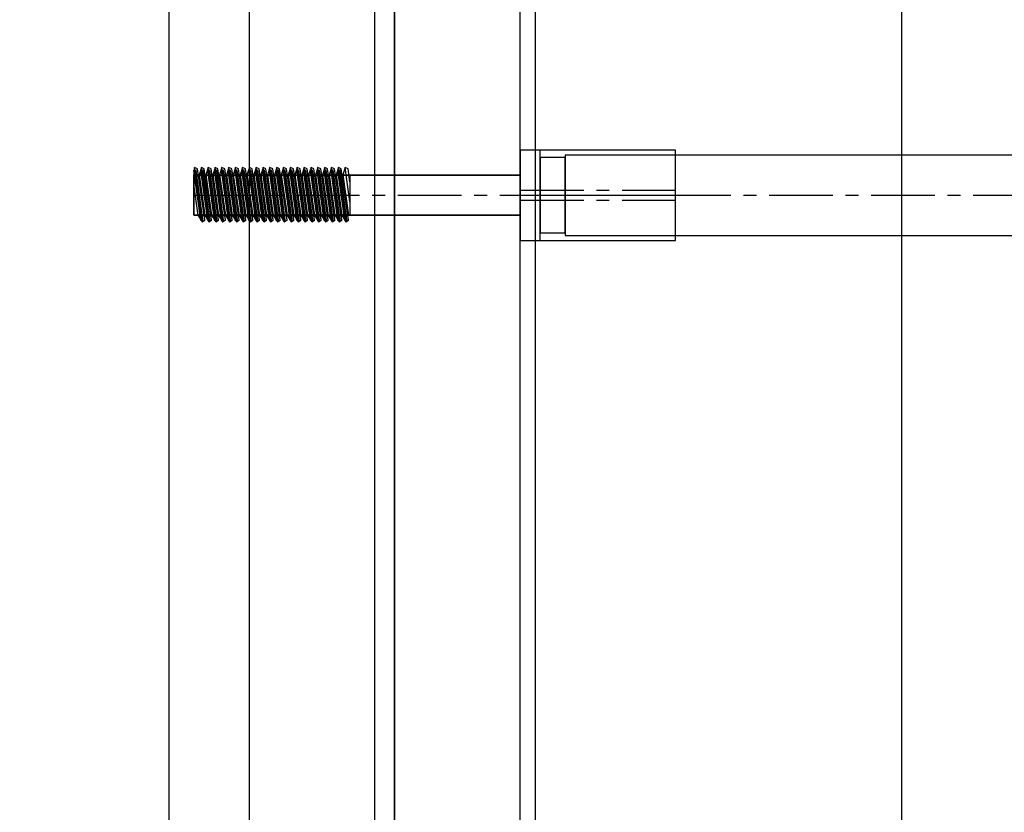
# Model space of a CAD drawing. Units: millimetres. Extents: x -511 to 13380, y 497 to 12272.
# Drawn here: x 6719 to 6915, y 7859 to 8017 of the extents above; entities that cross this region are included whole.
import ezdxf

# ---------------------------------------------------------------- set-up
doc = ezdxf.new("R2010")
doc.units = ezdxf.units.MM
doc.linetypes.add('CENTERX2', pattern=[20.32, 12.7, -2.54, 2.54, -2.54])
doc.layers.add('Dimensions', color=7, linetype='Continuous')
doc.styles.get("Standard").update_dxf_attribs({"font": 'arial.ttf'})
doc.dimstyles.new('Leikkiset keinu', dxfattribs={"dimtxt": 150, "dimasz": 2.5, "dimexe": 0.06, "dimexo": 0.625, "dimtad": 0, "dimtih": 1, "dimtoh": 1, "dimdec": 0, "dimtxsty": 'Standard', "dimcen": 2.5, "dimadec": 0, "dimazin": 0, "dimtfac": 1, "dimtmove": 0, "dimatfit": 3, "dimfxl": 1, "dimarcsym": 0})

# ---------------------------------------------------------------- blocks, each defined once
blk = doc.blocks.new('*D4')
at = {"layer": 'Defpoints', "color": 0}
for p in [(13379.57, 11145.11), (684.66, 8932.03), (13379.57, 7761.76)]:
    blk.add_point(p, dxfattribs=at)
at = {"layer": 'Dimensions', "color": 0, "lineweight": -2}
for p, q in [((684.66, 8932.65), (684.66, 11145.17)), ((687.16, 11145.11), (6756.09, 11145.11)), ((13377.07, 11145.11), (7308.14, 11145.11)), ((13379.57, 7762.38), (13379.57, 11145.17))]:
    blk.add_line(p, q, dxfattribs=at)
at = {"layer": 'Dimensions', "color": 0}
for points in [[(687.16, 11145.53), (687.16, 11144.69), (684.66, 11145.11)], [(13377.07, 11144.69), (13377.07, 11145.53), (13379.57, 11145.11)]]:
    blk.add_solid(points, dxfattribs=at)
at = {"layer": 'Dimensions', "color": 0, "insert": (7032.11, 11145.11), "char_height": 150, "attachment_point": 5}
blk.add_mtext('12695', dxfattribs=at)
blk = doc.blocks.new('*D6')
at = {"layer": 'Defpoints', "color": 0}
for p in [(11693.29, 10809.21), (2539.74, 8297.17), (11693.29, 7449.33)]:
    blk.add_point(p, dxfattribs=at)
at = {"layer": 'Dimensions', "color": 0, "lineweight": -2}
for p, q in [((2539.74, 8297.79), (2539.74, 10809.27)), ((2542.24, 10809.21), (6892.46, 10809.21)), ((11690.79, 10809.21), (7340.56, 10809.21)), ((11693.29, 7449.96), (11693.29, 10809.27))]:
    blk.add_line(p, q, dxfattribs=at)
at = {"layer": 'Dimensions', "color": 0}
for points in [[(2542.24, 10809.63), (2542.24, 10808.79), (2539.74, 10809.21)], [(11690.79, 10808.79), (11690.79, 10809.63), (11693.29, 10809.21)]]:
    blk.add_solid(points, dxfattribs=at)
at = {"layer": 'Dimensions', "color": 0, "insert": (7116.51, 10809.21), "char_height": 150, "attachment_point": 5}
blk.add_mtext('9154', dxfattribs=at)

msp = doc.modelspace()

# ---------------------------------------------------------------- linework, layer by layer
at = {"color": 7, "linetype": 'Continuous'}
for p, q in [((6894.53, 7306.49), (6894.53, 8387.94)), ((6821.53, 7379.52), (6821.53, 8314.98)), ((6793.45, 7438.12), (6793.45, 8258.12)), ((6818.45, 7438.12), (6818.45, 8258.12)), ((6818.45, 7438.12), (6818.45, 8258.12)), ((6764.45, 8248.12), (6764.45, 7448.12)), ((6789.45, 8248.12), (6789.45, 7448.12)), ((6748.53, 7452.56), (6748.53, 8242.01)), ((6764.45, 8175.11), (6764.45, 7521.13)), ((6793.45, 8175.11), (6793.45, 7521.13)), ((6818.45, 7991.18), (6818.45, 7973.16)), ((6849.45, 7991.18), (6818.45, 7991.18)), ((6822.45, 7991.17), (6818.45, 7991.17)), ((6818.45, 7991.17), (6818.45, 7973.17)), ((6849.45, 7991.17), (6818.45, 7991.17)), ((6818.45, 7991.17), (6818.45, 7973.17)), ((6822.45, 7973.17), (6822.45, 7991.17)), ((6827.45, 7990.17), (6827.45, 7974.17)), ((8809.45, 7990.17), (6827.45, 7990.17)), ((6849.45, 7973.16), (6849.45, 7991.18)), ((6849.45, 7973.17), (6849.45, 7991.17)), ((6827.45, 7989.67), (6822.45, 7989.67)), ((6822.45, 7989.67), (6822.45, 7974.67)), ((6827.45, 7974.67), (6827.45, 7989.67)), ((6753.88, 7987.15), (6753.39, 7987.09)), ((6753.39, 7987.09), (6754.77, 7977.18)), ((6753.58, 7987.69), (6753.45, 7986.22)), ((6753.58, 7987.68), (6753.45, 7986.21)), ((6753.45, 7978.22), (6753.45, 7986.22)), ((6753.45, 7986.22), (6818.45, 7986.22)), ((6753.45, 7986.22), (6784.56, 7986.22)), ((6753.45, 7978.22), (6753.45, 7986.22)), ((6753.45, 7978.21), (6753.45, 7986.21)), ((6753.45, 7986.21), (6818.45, 7986.21)), ((6753.45, 7986.21), (6784.56, 7986.21)), ((6753.45, 7978.21), (6753.45, 7986.21)), ((6753.45, 7986.13), (6753.45, 7978.21)), ((6818.45, 7986.13), (6753.45, 7986.13)), ((6754.16, 7987.44), (6753.58, 7987.69)), ((6755.08, 7976.89), (6753.58, 7987.69)), ((6754.16, 7987.42), (6753.58, 7987.68)), ((6755.08, 7976.88), (6753.58, 7987.68)), ((6755.26, 7977.25), (6753.88, 7987.15)), ((6755.62, 7977.24), (6754.16, 7987.44)), ((6755.62, 7977.23), (6754.16, 7987.42)), ((6754.94, 7987.69), (6754.47, 7986.22)), ((6754.94, 7987.69), (6754.47, 7986.22)), ((6754.94, 7987.68), (6754.47, 7986.21)), ((6754.94, 7987.68), (6754.47, 7986.21)), ((6754.47, 7986.22), (6755.62, 7978.22)), ((6754.47, 7986.22), (6755.62, 7978.22)), ((6754.47, 7986.21), (6755.62, 7978.21)), ((6754.47, 7986.21), (6755.62, 7978.21)), ((6755.27, 7987.15), (6754.77, 7987.09)), ((6754.77, 7987.09), (6756.15, 7977.18)), ((6755.52, 7987.44), (6754.94, 7987.69)), ((6756.45, 7976.89), (6754.94, 7987.69)), ((6755.52, 7987.44), (6754.94, 7987.69)), ((6756.45, 7976.89), (6754.94, 7987.69)), ((6755.52, 7987.42), (6754.94, 7987.68)), ((6756.45, 7976.88), (6754.94, 7987.68)), ((6755.52, 7987.42), (6754.94, 7987.68)), ((6756.45, 7976.88), (6754.94, 7987.68)), ((6756.65, 7977.25), (6755.27, 7987.15)), ((6756.99, 7977.24), (6755.52, 7987.44)), ((6756.99, 7977.24), (6755.52, 7987.44)), ((6756.99, 7977.23), (6755.52, 7987.42)), ((6756.99, 7977.23), (6755.52, 7987.42)), ((6756.31, 7987.69), (6755.84, 7986.22)), ((6756.31, 7987.69), (6755.84, 7986.22)), ((6756.31, 7987.68), (6755.84, 7986.21)), ((6756.31, 7987.68), (6755.84, 7986.21)), ((6755.84, 7986.22), (6756.99, 7978.22)), ((6755.84, 7986.22), (6756.99, 7978.22)), ((6755.84, 7986.21), (6756.99, 7978.21)), ((6755.84, 7986.21), (6756.99, 7978.21)), ((6756.63, 7987.15), (6756.14, 7987.09)), ((6756.14, 7987.09), (6757.52, 7977.18)), ((6756.89, 7987.44), (6756.31, 7987.69)), ((6757.82, 7976.89), (6756.31, 7987.69)), ((6756.89, 7987.44), (6756.31, 7987.69)), ((6757.82, 7976.89), (6756.31, 7987.69)), ((6756.89, 7987.42), (6756.31, 7987.68)), ((6757.82, 7976.88), (6756.31, 7987.68)), ((6756.89, 7987.42), (6756.31, 7987.68)), ((6757.82, 7976.88), (6756.31, 7987.68)), ((6758.02, 7977.25), (6756.63, 7987.15)), ((6758.35, 7977.24), (6756.89, 7987.44)), ((6758.35, 7977.24), (6756.89, 7987.44)), ((6758.35, 7977.23), (6756.89, 7987.42)), ((6758.35, 7977.23), (6756.89, 7987.42)), ((6757.67, 7987.69), (6757.2, 7986.22)), ((6757.67, 7987.69), (6757.2, 7986.22)), ((6757.67, 7987.68), (6757.2, 7986.21)), ((6757.67, 7987.68), (6757.2, 7986.21)), ((6757.2, 7986.22), (6758.35, 7978.22)), ((6757.2, 7986.22), (6758.35, 7978.22)), ((6757.2, 7986.21), (6758.35, 7978.21)), ((6757.2, 7986.21), (6758.35, 7978.21)), ((6758, 7987.15), (6757.5, 7987.09)), ((6757.5, 7987.09), (6758.89, 7977.18)), ((6758.25, 7987.44), (6757.67, 7987.69)), ((6759.18, 7976.89), (6757.67, 7987.69)), ((6758.25, 7987.44), (6757.67, 7987.69)), ((6759.18, 7976.89), (6757.67, 7987.69)), ((6758.25, 7987.42), (6757.67, 7987.68)), ((6759.18, 7976.88), (6757.67, 7987.68)), ((6758.25, 7987.42), (6757.67, 7987.68)), ((6759.18, 7976.88), (6757.67, 7987.68)), ((6759.38, 7977.25), (6758, 7987.15)), ((6759.72, 7977.24), (6758.25, 7987.44)), ((6759.72, 7977.24), (6758.25, 7987.44)), ((6759.72, 7977.23), (6758.25, 7987.42)), ((6759.72, 7977.23), (6758.25, 7987.42)), ((6759.04, 7987.69), (6758.57, 7986.22)), ((6759.04, 7987.69), (6758.57, 7986.22)), ((6759.04, 7987.68), (6758.57, 7986.21)), ((6759.04, 7987.68), (6758.57, 7986.21)), ((6758.57, 7986.22), (6759.72, 7978.22)), ((6758.57, 7986.22), (6759.72, 7978.22)), ((6758.57, 7986.21), (6759.72, 7978.21)), ((6758.57, 7986.21), (6759.72, 7978.21)), ((6759.36, 7987.15), (6758.87, 7987.09)), ((6758.87, 7987.09), (6760.25, 7977.18)), ((6759.62, 7987.44), (6759.04, 7987.69)), ((6760.55, 7976.89), (6759.04, 7987.69)), ((6759.62, 7987.44), (6759.04, 7987.69)), ((6760.55, 7976.89), (6759.04, 7987.69)), ((6759.62, 7987.42), (6759.04, 7987.68)), ((6760.55, 7976.88), (6759.04, 7987.68)), ((6759.62, 7987.42), (6759.04, 7987.68)), ((6760.55, 7976.88), (6759.04, 7987.68)), ((6760.75, 7977.25), (6759.36, 7987.15)), ((6761.08, 7977.24), (6759.62, 7987.44)), ((6761.08, 7977.24), (6759.62, 7987.44)), ((6761.08, 7977.23), (6759.62, 7987.42)), ((6761.08, 7977.23), (6759.62, 7987.42)), ((6760.4, 7987.69), (6759.93, 7986.22)), ((6760.4, 7987.69), (6759.93, 7986.22)), ((6760.4, 7987.68), (6759.93, 7986.21)), ((6760.4, 7987.68), (6759.93, 7986.21)), ((6759.93, 7986.22), (6761.08, 7978.22)), ((6759.93, 7986.22), (6761.08, 7978.22)), ((6759.93, 7986.21), (6761.08, 7978.21)), ((6759.93, 7986.21), (6761.08, 7978.21)), ((6760.73, 7987.15), (6760.23, 7987.09)), ((6760.23, 7987.09), (6761.62, 7977.18)), ((6760.98, 7987.44), (6760.4, 7987.69)), ((6761.91, 7976.89), (6760.4, 7987.69)), ((6760.98, 7987.44), (6760.4, 7987.69)), ((6761.91, 7976.89), (6760.4, 7987.69)), ((6760.98, 7987.42), (6760.4, 7987.68)), ((6761.91, 7976.88), (6760.4, 7987.68)), ((6760.98, 7987.42), (6760.4, 7987.68)), ((6761.91, 7976.88), (6760.4, 7987.68)), ((6762.11, 7977.25), (6760.73, 7987.15)), ((6762.45, 7977.24), (6760.98, 7987.44)), ((6762.45, 7977.24), (6760.98, 7987.44)), ((6762.45, 7977.23), (6760.98, 7987.42)), ((6762.45, 7977.23), (6760.98, 7987.42)), ((6761.77, 7987.69), (6761.3, 7986.22)), ((6761.77, 7987.69), (6761.3, 7986.22)), ((6761.77, 7987.68), (6761.3, 7986.21)), ((6761.77, 7987.68), (6761.3, 7986.21)), ((6761.3, 7986.22), (6762.45, 7978.22)), ((6761.3, 7986.22), (6762.45, 7978.22)), ((6761.3, 7986.21), (6762.45, 7978.21)), ((6761.3, 7986.21), (6762.45, 7978.21)), ((6762.09, 7987.15), (6761.6, 7987.09)), ((6761.6, 7987.09), (6762.98, 7977.18)), ((6762.35, 7987.44), (6761.77, 7987.69)), ((6763.28, 7976.89), (6761.77, 7987.69)), ((6762.35, 7987.44), (6761.77, 7987.69)), ((6763.28, 7976.89), (6761.77, 7987.69)), ((6762.35, 7987.42), (6761.77, 7987.68)), ((6763.28, 7976.88), (6761.77, 7987.68)), ((6762.35, 7987.42), (6761.77, 7987.68)), ((6763.28, 7976.88), (6761.77, 7987.68)), ((6763.48, 7977.25), (6762.09, 7987.15)), ((6763.82, 7977.24), (6762.35, 7987.44)), ((6763.82, 7977.24), (6762.35, 7987.44)), ((6763.82, 7977.23), (6762.35, 7987.42)), ((6763.82, 7977.23), (6762.35, 7987.42)), ((6763.13, 7987.69), (6762.66, 7986.22)), ((6763.13, 7987.69), (6762.66, 7986.22)), ((6763.13, 7987.68), (6762.66, 7986.21)), ((6763.13, 7987.68), (6762.66, 7986.21)), ((6762.66, 7986.22), (6763.82, 7978.22)), ((6762.66, 7986.22), (6763.82, 7978.22)), ((6762.66, 7986.21), (6763.82, 7978.21)), ((6762.66, 7986.21), (6763.82, 7978.21)), ((6763.46, 7987.15), (6762.96, 7987.09)), ((6762.96, 7987.09), (6764.35, 7977.18)), ((6763.71, 7987.44), (6763.13, 7987.69)), ((6764.64, 7976.89), (6763.13, 7987.69)), ((6763.71, 7987.44), (6763.13, 7987.69)), ((6764.64, 7976.89), (6763.13, 7987.69)), ((6763.71, 7987.42), (6763.13, 7987.68)), ((6764.64, 7976.88), (6763.13, 7987.68)), ((6763.71, 7987.42), (6763.13, 7987.68)), ((6764.64, 7976.88), (6763.13, 7987.68)), ((6764.84, 7977.25), (6763.46, 7987.15)), ((6765.18, 7977.24), (6763.71, 7987.44)), ((6765.18, 7977.24), (6763.71, 7987.44)), ((6765.18, 7977.23), (6763.71, 7987.42)), ((6765.18, 7977.23), (6763.71, 7987.42)), ((6764.5, 7987.69), (6764.03, 7986.22)), ((6764.5, 7987.69), (6764.03, 7986.22)), ((6764.5, 7987.68), (6764.03, 7986.21)), ((6764.5, 7987.68), (6764.03, 7986.21)), ((6764.03, 7986.22), (6765.18, 7978.22)), ((6764.03, 7986.22), (6765.18, 7978.22)), ((6764.03, 7986.21), (6765.18, 7978.21)), ((6764.03, 7986.21), (6765.18, 7978.21)), ((6764.82, 7987.15), (6764.33, 7987.09)), ((6764.33, 7987.09), (6765.71, 7977.18)), ((6765.08, 7987.44), (6764.5, 7987.69)), ((6766.01, 7976.89), (6764.5, 7987.69)), ((6765.08, 7987.44), (6764.5, 7987.69)), ((6766.01, 7976.89), (6764.5, 7987.69)), ((6765.08, 7987.42), (6764.5, 7987.68)), ((6766.01, 7976.88), (6764.5, 7987.68)), ((6765.08, 7987.42), (6764.5, 7987.68)), ((6766.01, 7976.88), (6764.5, 7987.68)), ((6766.21, 7977.25), (6764.82, 7987.15)), ((6766.55, 7977.24), (6765.08, 7987.44)), ((6766.55, 7977.24), (6765.08, 7987.44)), ((6766.55, 7977.23), (6765.08, 7987.42)), ((6766.55, 7977.23), (6765.08, 7987.42)), ((6765.86, 7987.69), (6765.4, 7986.22)), ((6765.86, 7987.69), (6765.4, 7986.22)), ((6765.86, 7987.68), (6765.4, 7986.21)), ((6765.86, 7987.68), (6765.4, 7986.21)), ((6765.4, 7986.22), (6766.55, 7978.22)), ((6765.4, 7986.22), (6766.55, 7978.22)), ((6765.4, 7986.21), (6766.55, 7978.21)), ((6765.4, 7986.21), (6766.55, 7978.21)), ((6766.19, 7987.15), (6765.69, 7987.09)), ((6765.69, 7987.09), (6767.08, 7977.18)), ((6766.44, 7987.44), (6765.86, 7987.69)), ((6767.37, 7976.89), (6765.86, 7987.69)), ((6766.44, 7987.44), (6765.86, 7987.69)), ((6767.37, 7976.89), (6765.86, 7987.69)), ((6766.44, 7987.42), (6765.86, 7987.68)), ((6767.37, 7976.88), (6765.86, 7987.68)), ((6766.44, 7987.42), (6765.86, 7987.68)), ((6767.37, 7976.88), (6765.86, 7987.68)), ((6767.57, 7977.25), (6766.19, 7987.15)), ((6767.91, 7977.24), (6766.44, 7987.44)), ((6767.91, 7977.24), (6766.44, 7987.44)), ((6767.91, 7977.23), (6766.44, 7987.42)), ((6767.91, 7977.23), (6766.44, 7987.42)), ((6767.23, 7987.69), (6766.76, 7986.22)), ((6767.23, 7987.69), (6766.76, 7986.22)), ((6767.23, 7987.68), (6766.76, 7986.21)), ((6767.23, 7987.68), (6766.76, 7986.21)), ((6766.76, 7986.22), (6767.91, 7978.22)), ((6766.76, 7986.22), (6767.91, 7978.22)), ((6766.76, 7986.21), (6767.91, 7978.21)), ((6766.76, 7986.21), (6767.91, 7978.21)), ((6767.55, 7987.15), (6767.06, 7987.09)), ((6767.06, 7987.09), (6768.44, 7977.18)), ((6767.81, 7987.44), (6767.23, 7987.69)), ((6768.74, 7976.89), (6767.23, 7987.69)), ((6767.81, 7987.44), (6767.23, 7987.69)), ((6768.74, 7976.89), (6767.23, 7987.69)), ((6767.81, 7987.42), (6767.23, 7987.68)), ((6768.74, 7976.88), (6767.23, 7987.68)), ((6767.81, 7987.42), (6767.23, 7987.68)), ((6768.74, 7976.88), (6767.23, 7987.68)), ((6768.94, 7977.25), (6767.55, 7987.15)), ((6769.28, 7977.24), (6767.81, 7987.44)), ((6769.28, 7977.24), (6767.81, 7987.44)), ((6769.28, 7977.23), (6767.81, 7987.42)), ((6769.28, 7977.23), (6767.81, 7987.42)), ((6768.59, 7987.69), (6768.13, 7986.22)), ((6768.59, 7987.69), (6768.13, 7986.22)), ((6768.59, 7987.68), (6768.13, 7986.21)), ((6768.59, 7987.68), (6768.13, 7986.21)), ((6768.13, 7986.22), (6769.28, 7978.22)), ((6768.13, 7986.22), (6769.28, 7978.22)), ((6768.13, 7986.21), (6769.28, 7978.21)), ((6768.13, 7986.21), (6769.28, 7978.21)), ((6768.92, 7987.15), (6768.42, 7987.09)), ((6768.42, 7987.09), (6769.81, 7977.18)), ((6769.18, 7987.44), (6768.59, 7987.69)), ((6770.1, 7976.89), (6768.59, 7987.69)), ((6769.18, 7987.44), (6768.59, 7987.69)), ((6770.1, 7976.89), (6768.59, 7987.69)), ((6769.18, 7987.42), (6768.59, 7987.68)), ((6770.1, 7976.88), (6768.59, 7987.68)), ((6769.18, 7987.42), (6768.59, 7987.68)), ((6770.1, 7976.88), (6768.59, 7987.68)), ((6770.3, 7977.25), (6768.92, 7987.15)), ((6770.64, 7977.24), (6769.18, 7987.44)), ((6770.64, 7977.24), (6769.18, 7987.44)), ((6770.64, 7977.23), (6769.18, 7987.42)), ((6770.64, 7977.23), (6769.18, 7987.42)), ((6769.96, 7987.69), (6769.49, 7986.22)), ((6769.96, 7987.69), (6769.49, 7986.22)), ((6769.96, 7987.68), (6769.49, 7986.21)), ((6769.96, 7987.68), (6769.49, 7986.21)), ((6769.49, 7986.22), (6770.64, 7978.22)), ((6769.49, 7986.22), (6770.64, 7978.22)), ((6769.49, 7986.21), (6770.64, 7978.21)), ((6769.49, 7986.21), (6770.64, 7978.21)), ((6770.29, 7987.15), (6769.79, 7987.09)), ((6769.79, 7987.09), (6771.17, 7977.18)), ((6770.54, 7987.44), (6769.96, 7987.69)), ((6771.47, 7976.89), (6769.96, 7987.69)), ((6770.54, 7987.44), (6769.96, 7987.69)), ((6771.47, 7976.89), (6769.96, 7987.69)), ((6770.54, 7987.42), (6769.96, 7987.68)), ((6771.47, 7976.88), (6769.96, 7987.68)), ((6770.54, 7987.42), (6769.96, 7987.68)), ((6771.47, 7976.88), (6769.96, 7987.68)), ((6771.67, 7977.25), (6770.29, 7987.15)), ((6772.01, 7977.24), (6770.54, 7987.44)), ((6772.01, 7977.24), (6770.54, 7987.44)), ((6772.01, 7977.23), (6770.54, 7987.42)), ((6772.01, 7977.23), (6770.54, 7987.42)), ((6771.33, 7987.69), (6770.86, 7986.22)), ((6771.33, 7987.69), (6770.86, 7986.22)), ((6771.33, 7987.68), (6770.86, 7986.21)), ((6771.33, 7987.68), (6770.86, 7986.21)), ((6770.86, 7986.22), (6772.01, 7978.22)), ((6770.86, 7986.22), (6772.01, 7978.22)), ((6770.86, 7986.21), (6772.01, 7978.21)), ((6770.86, 7986.21), (6772.01, 7978.21)), ((6771.65, 7987.15), (6771.16, 7987.09)), ((6771.16, 7987.09), (6772.54, 7977.18)), ((6771.91, 7987.44), (6771.33, 7987.69)), ((6772.83, 7976.89), (6771.33, 7987.69)), ((6771.91, 7987.44), (6771.33, 7987.69)), ((6772.83, 7976.89), (6771.33, 7987.69)), ((6771.91, 7987.42), (6771.33, 7987.68)), ((6772.83, 7976.88), (6771.33, 7987.68)), ((6771.91, 7987.42), (6771.33, 7987.68)), ((6772.83, 7976.88), (6771.33, 7987.68)), ((6773.03, 7977.25), (6771.65, 7987.15)), ((6773.37, 7977.24), (6771.91, 7987.44)), ((6773.37, 7977.24), (6771.91, 7987.44)), ((6773.37, 7977.23), (6771.91, 7987.42)), ((6773.37, 7977.23), (6771.91, 7987.42)), ((6772.69, 7987.69), (6772.22, 7986.22)), ((6772.69, 7987.69), (6772.22, 7986.22)), ((6772.69, 7987.68), (6772.22, 7986.21)), ((6772.69, 7987.68), (6772.22, 7986.21)), ((6772.22, 7986.22), (6773.37, 7978.22)), ((6772.22, 7986.22), (6773.37, 7978.22)), ((6772.22, 7986.21), (6773.37, 7978.21)), ((6772.22, 7986.21), (6773.37, 7978.21)), ((6773.02, 7987.15), (6772.52, 7987.09)), ((6772.52, 7987.09), (6773.9, 7977.18)), ((6773.27, 7987.44), (6772.69, 7987.69)), ((6774.2, 7976.89), (6772.69, 7987.69)), ((6773.27, 7987.44), (6772.69, 7987.69)), ((6774.2, 7976.89), (6772.69, 7987.69)), ((6773.27, 7987.42), (6772.69, 7987.68)), ((6774.2, 7976.88), (6772.69, 7987.68)), ((6773.27, 7987.42), (6772.69, 7987.68)), ((6774.2, 7976.88), (6772.69, 7987.68)), ((6774.4, 7977.25), (6773.02, 7987.15)), ((6774.74, 7977.24), (6773.27, 7987.44)), ((6774.74, 7977.24), (6773.27, 7987.44)), ((6774.74, 7977.23), (6773.27, 7987.42)), ((6774.74, 7977.23), (6773.27, 7987.42)), ((6774.06, 7987.69), (6773.59, 7986.22)), ((6774.06, 7987.69), (6773.59, 7986.22)), ((6774.06, 7987.68), (6773.59, 7986.21)), ((6774.06, 7987.68), (6773.59, 7986.21)), ((6773.59, 7986.22), (6774.74, 7978.22)), ((6773.59, 7986.22), (6774.74, 7978.22)), ((6773.59, 7986.21), (6774.74, 7978.21)), ((6773.59, 7986.21), (6774.74, 7978.21)), ((6774.38, 7987.15), (6773.89, 7987.09)), ((6773.89, 7987.09), (6775.27, 7977.18)), ((6774.64, 7987.44), (6774.06, 7987.69)), ((6775.56, 7976.89), (6774.06, 7987.69)), ((6774.64, 7987.44), (6774.06, 7987.69)), ((6775.56, 7976.89), (6774.06, 7987.69)), ((6774.64, 7987.42), (6774.06, 7987.68)), ((6775.56, 7976.88), (6774.06, 7987.68)), ((6774.64, 7987.42), (6774.06, 7987.68)), ((6775.56, 7976.88), (6774.06, 7987.68)), ((6775.76, 7977.25), (6774.38, 7987.15)), ((6776.1, 7977.24), (6774.64, 7987.44)), ((6776.1, 7977.24), (6774.64, 7987.44)), ((6776.1, 7977.23), (6774.64, 7987.42)), ((6776.1, 7977.23), (6774.64, 7987.42)), ((6775.42, 7987.69), (6774.95, 7986.22)), ((6775.42, 7987.69), (6774.95, 7986.22)), ((6775.42, 7987.68), (6774.95, 7986.21)), ((6775.42, 7987.68), (6774.95, 7986.21)), ((6774.95, 7986.22), (6776.1, 7978.22)), ((6774.95, 7986.22), (6776.1, 7978.22)), ((6774.95, 7986.21), (6776.1, 7978.21)), ((6774.95, 7986.21), (6776.1, 7978.21)), ((6775.75, 7987.15), (6775.25, 7987.09)), ((6775.25, 7987.09), (6776.63, 7977.18)), ((6776, 7987.44), (6775.42, 7987.69)), ((6776.93, 7976.89), (6775.42, 7987.69)), ((6776, 7987.44), (6775.42, 7987.69)), ((6776.93, 7976.89), (6775.42, 7987.69)), ((6776, 7987.42), (6775.42, 7987.68)), ((6776.93, 7976.88), (6775.42, 7987.68)), ((6776, 7987.42), (6775.42, 7987.68)), ((6776.93, 7976.88), (6775.42, 7987.68)), ((6777.13, 7977.25), (6775.75, 7987.15)), ((6777.47, 7977.24), (6776, 7987.44)), ((6777.47, 7977.24), (6776, 7987.44)), ((6777.47, 7977.23), (6776, 7987.42)), ((6777.47, 7977.23), (6776, 7987.42)), ((6776.79, 7987.69), (6776.32, 7986.22)), ((6776.79, 7987.69), (6776.32, 7986.22)), ((6776.79, 7987.68), (6776.32, 7986.21)), ((6776.79, 7987.68), (6776.32, 7986.21)), ((6776.32, 7986.22), (6777.47, 7978.22)), ((6776.32, 7986.22), (6777.47, 7978.22)), ((6776.32, 7986.21), (6777.47, 7978.21)), ((6776.32, 7986.21), (6777.47, 7978.21)), ((6777.11, 7987.15), (6776.62, 7987.09)), ((6776.62, 7987.09), (6778, 7977.18)), ((6777.37, 7987.44), (6776.79, 7987.69)), ((6778.29, 7976.89), (6776.79, 7987.69)), ((6777.37, 7987.44), (6776.79, 7987.69)), ((6778.29, 7976.89), (6776.79, 7987.69)), ((6777.37, 7987.42), (6776.79, 7987.68)), ((6778.29, 7976.88), (6776.79, 7987.68)), ((6777.37, 7987.42), (6776.79, 7987.68)), ((6778.29, 7976.88), (6776.79, 7987.68)), ((6778.49, 7977.25), (6777.11, 7987.15)), ((6778.83, 7977.24), (6777.37, 7987.44)), ((6778.83, 7977.24), (6777.37, 7987.44)), ((6778.83, 7977.23), (6777.37, 7987.42)), ((6778.83, 7977.23), (6777.37, 7987.42)), ((6778.15, 7987.69), (6777.68, 7986.22)), ((6778.15, 7987.69), (6777.68, 7986.22)), ((6778.15, 7987.68), (6777.68, 7986.21)), ((6778.15, 7987.68), (6777.68, 7986.21)), ((6777.68, 7986.22), (6778.83, 7978.22)), ((6777.68, 7986.22), (6778.83, 7978.22)), ((6777.68, 7986.21), (6778.83, 7978.21)), ((6777.68, 7986.21), (6778.83, 7978.21)), ((6778.48, 7987.15), (6777.98, 7987.09)), ((6777.98, 7987.09), (6779.36, 7977.18)), ((6778.73, 7987.44), (6778.15, 7987.69)), ((6779.66, 7976.89), (6778.15, 7987.69)), ((6778.73, 7987.44), (6778.15, 7987.69)), ((6779.66, 7976.89), (6778.15, 7987.69)), ((6778.73, 7987.42), (6778.15, 7987.68)), ((6779.66, 7976.88), (6778.15, 7987.68)), ((6778.73, 7987.42), (6778.15, 7987.68)), ((6779.66, 7976.88), (6778.15, 7987.68)), ((6779.86, 7977.25), (6778.48, 7987.15)), ((6780.2, 7977.24), (6778.73, 7987.44)), ((6780.2, 7977.24), (6778.73, 7987.44)), ((6780.2, 7977.23), (6778.73, 7987.42)), ((6780.2, 7977.23), (6778.73, 7987.42)), ((6779.52, 7987.69), (6779.05, 7986.22)), ((6779.52, 7987.69), (6779.05, 7986.22)), ((6779.52, 7987.68), (6779.05, 7986.21)), ((6779.52, 7987.68), (6779.05, 7986.21)), ((6779.05, 7986.22), (6780.2, 7978.22)), ((6779.05, 7986.22), (6780.2, 7978.22)), ((6779.05, 7986.21), (6780.2, 7978.21)), ((6779.05, 7986.21), (6780.2, 7978.21)), ((6779.84, 7987.15), (6779.35, 7987.09)), ((6779.35, 7987.09), (6780.73, 7977.18)), ((6780.1, 7987.44), (6779.52, 7987.69)), ((6781.02, 7976.89), (6779.52, 7987.69)), ((6780.1, 7987.44), (6779.52, 7987.69)), ((6781.02, 7976.89), (6779.52, 7987.69)), ((6780.1, 7987.42), (6779.52, 7987.68)), ((6781.02, 7976.88), (6779.52, 7987.68)), ((6780.1, 7987.42), (6779.52, 7987.68)), ((6781.02, 7976.88), (6779.52, 7987.68)), ((6781.23, 7977.25), (6779.84, 7987.15)), ((6781.56, 7977.24), (6780.1, 7987.44)), ((6781.56, 7977.24), (6780.1, 7987.44)), ((6781.56, 7977.23), (6780.1, 7987.42)), ((6781.56, 7977.23), (6780.1, 7987.42)), ((6780.88, 7987.69), (6780.41, 7986.22)), ((6780.88, 7987.69), (6780.41, 7986.22)), ((6780.88, 7987.68), (6780.41, 7986.21)), ((6780.88, 7987.68), (6780.41, 7986.21)), ((6780.41, 7986.22), (6781.56, 7978.22)), ((6780.41, 7986.22), (6781.56, 7978.22)), ((6780.41, 7986.21), (6781.56, 7978.21)), ((6780.41, 7986.21), (6781.56, 7978.21)), ((6781.21, 7987.15), (6780.71, 7987.09)), ((6780.71, 7987.09), (6782.1, 7977.18)), ((6781.46, 7987.44), (6780.88, 7987.69)), ((6782.39, 7976.89), (6780.88, 7987.69)), ((6781.46, 7987.44), (6780.88, 7987.69)), ((6782.39, 7976.89), (6780.88, 7987.69)), ((6781.46, 7987.42), (6780.88, 7987.68)), ((6782.39, 7976.88), (6780.88, 7987.68)), ((6781.46, 7987.42), (6780.88, 7987.68)), ((6782.39, 7976.88), (6780.88, 7987.68)), ((6782.59, 7977.25), (6781.21, 7987.15)), ((6782.93, 7977.24), (6781.46, 7987.44)), ((6782.93, 7977.24), (6781.46, 7987.44)), ((6782.93, 7977.23), (6781.46, 7987.42)), ((6782.93, 7977.23), (6781.46, 7987.42)), ((6782.25, 7987.69), (6781.78, 7986.22)), ((6782.25, 7987.68), (6781.78, 7986.21)), ((6781.78, 7986.22), (6782.93, 7978.22)), ((6781.78, 7986.21), (6782.93, 7978.21)), ((6782.57, 7987.15), (6782.08, 7987.09)), ((6782.08, 7987.09), (6783.46, 7977.18)), ((6782.83, 7987.44), (6782.25, 7987.69)), ((6783.76, 7976.89), (6782.25, 7987.69)), ((6782.83, 7987.42), (6782.25, 7987.68)), ((6783.76, 7976.88), (6782.25, 7987.68)), ((6783.96, 7977.25), (6782.57, 7987.15)), ((6784.29, 7977.24), (6782.83, 7987.44)), ((6784.29, 7977.23), (6782.83, 7987.42)), ((6783.61, 7987.69), (6783.14, 7986.22)), ((6783.61, 7987.68), (6783.14, 7986.21)), ((6783.14, 7986.22), (6784.29, 7978.22)), ((6783.14, 7986.21), (6784.29, 7978.21)), ((6784.19, 7987.44), (6783.61, 7987.69)), ((6784.56, 7980.89), (6783.61, 7987.69)), ((6784.19, 7987.42), (6783.61, 7987.68)), ((6784.56, 7980.88), (6783.61, 7987.68)), ((6784.56, 7984.87), (6784.19, 7987.44)), ((6784.56, 7984.86), (6784.19, 7987.42)), ((6784.56, 7986.22), (6784.56, 7978.22)), ((6784.56, 7986.21), (6784.56, 7978.21)), ((6818.45, 7986.22), (6818.45, 7978.22)), ((6818.45, 7986.21), (6818.45, 7978.21)), ((6818.45, 7978.21), (6818.45, 7986.13)), ((6753.45, 7983.83), (6754.26, 7978.22)), ((6753.45, 7983.82), (6754.26, 7978.21)), ((6818.45, 7978.22), (6753.45, 7978.22)), ((6784.56, 7978.22), (6753.45, 7978.22)), ((6753.45, 7978.21), (6818.45, 7978.21)), ((6818.45, 7978.21), (6753.45, 7978.21)), ((6784.56, 7978.21), (6753.45, 7978.21)), ((6754.26, 7978.22), (6755.08, 7976.89)), ((6754.26, 7978.21), (6755.08, 7976.88)), ((6755.62, 7978.22), (6756.45, 7976.89)), ((6755.62, 7978.22), (6756.45, 7976.89)), ((6755.62, 7978.21), (6756.45, 7976.88)), ((6755.62, 7978.21), (6756.45, 7976.88)), ((6756.99, 7978.22), (6757.82, 7976.89)), ((6756.99, 7978.22), (6757.82, 7976.89)), ((6756.99, 7978.21), (6757.82, 7976.88)), ((6756.99, 7978.21), (6757.82, 7976.88)), ((6758.35, 7978.22), (6759.18, 7976.89)), ((6758.35, 7978.22), (6759.18, 7976.89)), ((6758.35, 7978.21), (6759.18, 7976.88)), ((6758.35, 7978.21), (6759.18, 7976.88)), ((6759.72, 7978.22), (6760.55, 7976.89)), ((6759.72, 7978.22), (6760.55, 7976.89)), ((6759.72, 7978.21), (6760.55, 7976.88)), ((6759.72, 7978.21), (6760.55, 7976.88)), ((6761.08, 7978.22), (6761.91, 7976.89)), ((6761.08, 7978.22), (6761.91, 7976.89)), ((6761.08, 7978.21), (6761.91, 7976.88)), ((6761.08, 7978.21), (6761.91, 7976.88)), ((6762.45, 7978.22), (6763.28, 7976.89)), ((6762.45, 7978.22), (6763.28, 7976.89)), ((6762.45, 7978.21), (6763.28, 7976.88)), ((6762.45, 7978.21), (6763.28, 7976.88)), ((6763.82, 7978.22), (6764.64, 7976.89)), ((6763.82, 7978.22), (6764.64, 7976.89)), ((6763.82, 7978.21), (6764.64, 7976.88)), ((6763.82, 7978.21), (6764.64, 7976.88)), ((6765.18, 7978.22), (6766.01, 7976.89)), ((6765.18, 7978.22), (6766.01, 7976.89)), ((6765.18, 7978.21), (6766.01, 7976.88)), ((6765.18, 7978.21), (6766.01, 7976.88)), ((6766.55, 7978.22), (6767.37, 7976.89)), ((6766.55, 7978.22), (6767.37, 7976.89)), ((6766.55, 7978.21), (6767.37, 7976.88)), ((6766.55, 7978.21), (6767.37, 7976.88)), ((6767.91, 7978.22), (6768.74, 7976.89)), ((6767.91, 7978.22), (6768.74, 7976.89)), ((6767.91, 7978.21), (6768.74, 7976.88)), ((6767.91, 7978.21), (6768.74, 7976.88)), ((6769.28, 7978.22), (6770.1, 7976.89)), ((6769.28, 7978.22), (6770.1, 7976.89)), ((6769.28, 7978.21), (6770.1, 7976.88)), ((6769.28, 7978.21), (6770.1, 7976.88)), ((6770.64, 7978.22), (6771.47, 7976.89)), ((6770.64, 7978.22), (6771.47, 7976.89)), ((6770.64, 7978.21), (6771.47, 7976.88)), ((6770.64, 7978.21), (6771.47, 7976.88)), ((6772.01, 7978.22), (6772.83, 7976.89)), ((6772.01, 7978.22), (6772.83, 7976.89)), ((6772.01, 7978.21), (6772.83, 7976.88)), ((6772.01, 7978.21), (6772.83, 7976.88)), ((6773.37, 7978.22), (6774.2, 7976.89)), ((6773.37, 7978.22), (6774.2, 7976.89)), ((6773.37, 7978.21), (6774.2, 7976.88)), ((6773.37, 7978.21), (6774.2, 7976.88)), ((6774.74, 7978.22), (6775.56, 7976.89)), ((6774.74, 7978.22), (6775.56, 7976.89)), ((6774.74, 7978.21), (6775.56, 7976.88)), ((6774.74, 7978.21), (6775.56, 7976.88)), ((6776.1, 7978.22), (6776.93, 7976.89)), ((6776.1, 7978.22), (6776.93, 7976.89)), ((6776.1, 7978.21), (6776.93, 7976.88)), ((6776.1, 7978.21), (6776.93, 7976.88)), ((6777.47, 7978.22), (6778.29, 7976.89)), ((6777.47, 7978.22), (6778.29, 7976.89)), ((6777.47, 7978.21), (6778.29, 7976.88)), ((6777.47, 7978.21), (6778.29, 7976.88)), ((6778.83, 7978.22), (6779.66, 7976.89)), ((6778.83, 7978.22), (6779.66, 7976.89)), ((6778.83, 7978.21), (6779.66, 7976.88)), ((6778.83, 7978.21), (6779.66, 7976.88)), ((6780.2, 7978.22), (6781.02, 7976.89)), ((6780.2, 7978.22), (6781.02, 7976.89)), ((6780.2, 7978.21), (6781.02, 7976.88)), ((6780.2, 7978.21), (6781.02, 7976.88)), ((6781.56, 7978.22), (6782.39, 7976.89)), ((6781.56, 7978.22), (6782.39, 7976.89)), ((6781.56, 7978.21), (6782.39, 7976.88)), ((6781.56, 7978.21), (6782.39, 7976.88)), ((6782.93, 7978.22), (6783.76, 7976.89)), ((6782.93, 7978.21), (6783.76, 7976.88)), ((6754.77, 7977.18), (6755.26, 7977.25)), ((6755.08, 7976.89), (6755.62, 7977.24)), ((6755.08, 7976.88), (6755.62, 7977.23)), ((6756.15, 7977.18), (6756.65, 7977.25)), ((6756.45, 7976.89), (6756.99, 7977.24)), ((6756.45, 7976.89), (6756.99, 7977.24)), ((6756.45, 7976.88), (6756.99, 7977.23)), ((6756.45, 7976.88), (6756.99, 7977.23)), ((6757.52, 7977.18), (6758.02, 7977.25)), ((6757.82, 7976.89), (6758.35, 7977.24)), ((6757.82, 7976.89), (6758.35, 7977.24)), ((6757.82, 7976.88), (6758.35, 7977.23)), ((6757.82, 7976.88), (6758.35, 7977.23)), ((6758.89, 7977.18), (6759.38, 7977.25)), ((6759.18, 7976.89), (6759.72, 7977.24)), ((6759.18, 7976.89), (6759.72, 7977.24)), ((6759.18, 7976.88), (6759.72, 7977.23)), ((6759.18, 7976.88), (6759.72, 7977.23)), ((6760.25, 7977.18), (6760.75, 7977.25)), ((6760.55, 7976.89), (6761.08, 7977.24)), ((6760.55, 7976.89), (6761.08, 7977.24)), ((6760.55, 7976.88), (6761.08, 7977.23)), ((6760.55, 7976.88), (6761.08, 7977.23)), ((6761.62, 7977.18), (6762.11, 7977.25)), ((6761.91, 7976.89), (6762.45, 7977.24)), ((6761.91, 7976.89), (6762.45, 7977.24)), ((6761.91, 7976.88), (6762.45, 7977.23)), ((6761.91, 7976.88), (6762.45, 7977.23)), ((6762.98, 7977.18), (6763.48, 7977.25)), ((6763.28, 7976.89), (6763.82, 7977.24)), ((6763.28, 7976.89), (6763.82, 7977.24)), ((6763.28, 7976.88), (6763.82, 7977.23)), ((6763.28, 7976.88), (6763.82, 7977.23)), ((6764.35, 7977.18), (6764.84, 7977.25)), ((6764.64, 7976.89), (6765.18, 7977.24)), ((6764.64, 7976.89), (6765.18, 7977.24)), ((6764.64, 7976.88), (6765.18, 7977.23)), ((6764.64, 7976.88), (6765.18, 7977.23)), ((6765.71, 7977.18), (6766.21, 7977.25)), ((6766.01, 7976.89), (6766.55, 7977.24)), ((6766.01, 7976.89), (6766.55, 7977.24)), ((6766.01, 7976.88), (6766.55, 7977.23)), ((6766.01, 7976.88), (6766.55, 7977.23)), ((6767.08, 7977.18), (6767.57, 7977.25)), ((6767.37, 7976.89), (6767.91, 7977.24)), ((6767.37, 7976.89), (6767.91, 7977.24)), ((6767.37, 7976.88), (6767.91, 7977.23)), ((6767.37, 7976.88), (6767.91, 7977.23)), ((6768.44, 7977.18), (6768.94, 7977.25)), ((6768.74, 7976.89), (6769.28, 7977.24)), ((6768.74, 7976.89), (6769.28, 7977.24)), ((6768.74, 7976.88), (6769.28, 7977.23)), ((6768.74, 7976.88), (6769.28, 7977.23)), ((6769.81, 7977.18), (6770.3, 7977.25)), ((6770.1, 7976.89), (6770.64, 7977.24)), ((6770.1, 7976.89), (6770.64, 7977.24)), ((6770.1, 7976.88), (6770.64, 7977.23)), ((6770.1, 7976.88), (6770.64, 7977.23)), ((6771.17, 7977.18), (6771.67, 7977.25)), ((6771.47, 7976.89), (6772.01, 7977.24)), ((6771.47, 7976.89), (6772.01, 7977.24)), ((6771.47, 7976.88), (6772.01, 7977.23)), ((6771.47, 7976.88), (6772.01, 7977.23)), ((6772.54, 7977.18), (6773.03, 7977.25)), ((6772.83, 7976.89), (6773.37, 7977.24)), ((6772.83, 7976.89), (6773.37, 7977.24)), ((6772.83, 7976.88), (6773.37, 7977.23)), ((6772.83, 7976.88), (6773.37, 7977.23)), ((6773.9, 7977.18), (6774.4, 7977.25)), ((6774.2, 7976.89), (6774.74, 7977.24)), ((6774.2, 7976.89), (6774.74, 7977.24)), ((6774.2, 7976.88), (6774.74, 7977.23)), ((6774.2, 7976.88), (6774.74, 7977.23)), ((6775.27, 7977.18), (6775.76, 7977.25)), ((6775.56, 7976.89), (6776.1, 7977.24)), ((6775.56, 7976.89), (6776.1, 7977.24)), ((6775.56, 7976.88), (6776.1, 7977.23)), ((6775.56, 7976.88), (6776.1, 7977.23)), ((6776.63, 7977.18), (6777.13, 7977.25)), ((6776.93, 7976.89), (6777.47, 7977.24)), ((6776.93, 7976.89), (6777.47, 7977.24)), ((6776.93, 7976.88), (6777.47, 7977.23)), ((6776.93, 7976.88), (6777.47, 7977.23)), ((6778, 7977.18), (6778.49, 7977.25)), ((6778.29, 7976.89), (6778.83, 7977.24)), ((6778.29, 7976.89), (6778.83, 7977.24)), ((6778.29, 7976.88), (6778.83, 7977.23)), ((6778.29, 7976.88), (6778.83, 7977.23)), ((6779.36, 7977.18), (6779.86, 7977.25)), ((6779.66, 7976.89), (6780.2, 7977.24)), ((6779.66, 7976.89), (6780.2, 7977.24)), ((6779.66, 7976.88), (6780.2, 7977.23)), ((6779.66, 7976.88), (6780.2, 7977.23)), ((6780.73, 7977.18), (6781.23, 7977.25)), ((6781.02, 7976.89), (6781.56, 7977.24)), ((6781.02, 7976.89), (6781.56, 7977.24)), ((6781.02, 7976.88), (6781.56, 7977.23)), ((6781.02, 7976.88), (6781.56, 7977.23)), ((6782.1, 7977.18), (6782.59, 7977.25)), ((6782.39, 7976.89), (6782.93, 7977.24)), ((6782.39, 7976.89), (6782.93, 7977.24)), ((6782.39, 7976.88), (6782.93, 7977.23)), ((6782.39, 7976.88), (6782.93, 7977.23)), ((6783.46, 7977.18), (6783.96, 7977.25)), ((6783.76, 7976.89), (6784.29, 7977.24)), ((6783.76, 7976.88), (6784.29, 7977.23)), ((6822.45, 7974.67), (6827.45, 7974.67)), ((6827.45, 7974.17), (8809.45, 7974.17)), ((6818.45, 7973.17), (6822.45, 7973.17)), ((6818.45, 7973.17), (6849.45, 7973.17)), ((6818.45, 7973.16), (6849.45, 7973.16))]:
    msp.add_line(p, q, dxfattribs=at)
at = {"color": 7, "linetype": 'CENTERX2'}
for p, q in [((6753.45, 7982.17), (6818.45, 7982.17)), ((6753.45, 7982.17), (6818.45, 7982.17)), ((6753.45, 7982.17), (6818.45, 7982.17)), ((6754.08, 7982.13), (6754.57, 7982.2)), ((6754.08, 7982.13), (6754.57, 7982.2)), ((6754.08, 7982.13), (6754.57, 7982.2)), ((6755.46, 7982.13), (6755.96, 7982.2)), ((6755.46, 7982.13), (6755.96, 7982.2)), ((6755.46, 7982.13), (6755.96, 7982.2)), ((6756.83, 7982.13), (6757.32, 7982.2)), ((6756.83, 7982.13), (6757.32, 7982.2)), ((6756.83, 7982.13), (6757.32, 7982.2)), ((6758.19, 7982.13), (6758.69, 7982.2)), ((6758.19, 7982.13), (6758.69, 7982.2)), ((6758.19, 7982.13), (6758.69, 7982.2)), ((6759.56, 7982.13), (6760.05, 7982.2)), ((6759.56, 7982.13), (6760.05, 7982.2)), ((6759.56, 7982.13), (6760.05, 7982.2)), ((6760.92, 7982.13), (6761.42, 7982.2)), ((6760.92, 7982.13), (6761.42, 7982.2)), ((6760.92, 7982.13), (6761.42, 7982.2)), ((6762.29, 7982.13), (6762.78, 7982.2)), ((6762.29, 7982.13), (6762.78, 7982.2)), ((6762.29, 7982.13), (6762.78, 7982.2)), ((6763.66, 7982.13), (6764.15, 7982.2)), ((6763.66, 7982.13), (6764.15, 7982.2)), ((6763.66, 7982.13), (6764.15, 7982.2)), ((6765.02, 7982.13), (6765.52, 7982.2)), ((6765.02, 7982.13), (6765.52, 7982.2)), ((6765.02, 7982.13), (6765.52, 7982.2)), ((6766.39, 7982.13), (6766.88, 7982.2)), ((6766.39, 7982.13), (6766.88, 7982.2)), ((6766.39, 7982.13), (6766.88, 7982.2)), ((6767.75, 7982.13), (6768.25, 7982.2)), ((6767.75, 7982.13), (6768.25, 7982.2)), ((6767.75, 7982.13), (6768.25, 7982.2)), ((6769.12, 7982.13), (6769.61, 7982.2)), ((6769.12, 7982.13), (6769.61, 7982.2)), ((6769.12, 7982.13), (6769.61, 7982.2)), ((6770.48, 7982.13), (6770.98, 7982.2)), ((6770.48, 7982.13), (6770.98, 7982.2)), ((6770.48, 7982.13), (6770.98, 7982.2)), ((6771.85, 7982.13), (6772.34, 7982.2)), ((6771.85, 7982.13), (6772.34, 7982.2)), ((6771.85, 7982.13), (6772.34, 7982.2)), ((6773.21, 7982.13), (6773.71, 7982.2)), ((6773.21, 7982.13), (6773.71, 7982.2)), ((6773.21, 7982.13), (6773.71, 7982.2)), ((6774.58, 7982.13), (6775.07, 7982.2)), ((6774.58, 7982.13), (6775.07, 7982.2)), ((6774.58, 7982.13), (6775.07, 7982.2)), ((6775.94, 7982.13), (6776.44, 7982.2)), ((6775.94, 7982.13), (6776.44, 7982.2)), ((6775.94, 7982.13), (6776.44, 7982.2)), ((6777.31, 7982.13), (6777.8, 7982.2)), ((6777.31, 7982.13), (6777.8, 7982.2)), ((6777.31, 7982.13), (6777.8, 7982.2)), ((6778.67, 7982.13), (6779.17, 7982.2)), ((6778.67, 7982.13), (6779.17, 7982.2)), ((6778.67, 7982.13), (6779.17, 7982.2)), ((6780.04, 7982.13), (6780.53, 7982.2)), ((6780.04, 7982.13), (6780.53, 7982.2)), ((6780.04, 7982.13), (6780.53, 7982.2)), ((6781.4, 7982.13), (6781.9, 7982.2)), ((6781.4, 7982.13), (6781.9, 7982.2)), ((6781.4, 7982.13), (6781.9, 7982.2)), ((6782.77, 7982.13), (6783.26, 7982.2)), ((6782.77, 7982.13), (6783.26, 7982.2)), ((6782.77, 7982.13), (6783.26, 7982.2)), ((6818.45, 7983.18), (6849.45, 7983.18)), ((6818.45, 7982.17), (6849.45, 7982.17)), ((6827.45, 7982.17), (8809.45, 7982.17)), ((6827.45, 7982.17), (8809.45, 7982.17)), ((6827.45, 7982.17), (8809.45, 7982.17)), ((6818.45, 7981.16), (6849.45, 7981.16))]:
    msp.add_line(p, q, dxfattribs=at)

# ---------------------------------------------------------------- dimensions: what is measured, and where the dimension line sits
at = {"layer": 'Dimensions'}
for base, p1, p2, picture, middle in [((13379.57, 11145.11), (684.66, 8932.03), (13379.57, 7761.76), '*D4', (7032.11, 11145.11)), ((11693.29, 10809.21), (2539.74, 8297.17), (11693.29, 7449.33), '*D6', (7116.51, 10809.21))]:
    dim = msp.add_linear_dim(base=base, p1=p1, p2=p2, dimstyle='Leikkiset keinu', override={"dimlfac": 1}, dxfattribs=at)
    dim.commit()
    dim.dimension.update_dxf_attribs({"geometry": picture, "text_midpoint": middle})

doc.saveas('drawing.dxf')
